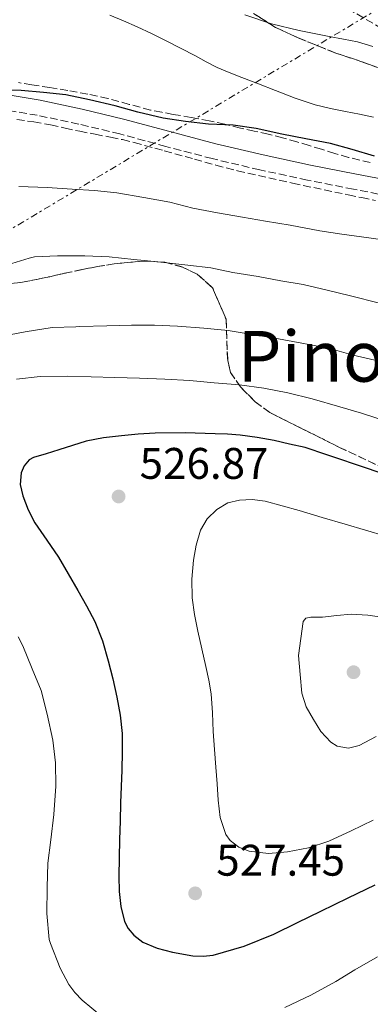
# Model space of a CAD drawing. Units: metres. Extents: x 553030 to 556470, y 4707816 to 4710155.
# Drawn here: x 555955 to 556035, y 4708710 to 4708933 of the extents above; entities that cross this region are included whole.
import ezdxf
from ezdxf.enums import TextEntityAlignment as Align

# ---------------------------------------------------------------- set-up
doc = ezdxf.new("R2010")
doc.units = ezdxf.units.M
doc.header["$MEASUREMENT"] = 0
doc.linetypes.add('DGN Style 3', pattern=[2.435891, 1.739922, -0.695969])
doc.linetypes.add('DGN Style 7', pattern=[3.479844, 1.56593, -0.695969, 0.521977, -0.695969])
for name, color, linetype, lineweight in [('Camino', 7, 'DGN Style 3', 0), ('Cota de punto acotado terreno', 7, 'Continuous', 0), ('Curva de nivel directora', 30, 'Continuous', 30), ('Curva de nivel intermedia', 30, 'Continuous', 0), ('Fuente-manantial-naciente', 7, 'Continuous', 0), ('Linea de separación interior de zonas arboladas', 92, 'DGN Style 3', 0), ('Línea eléctrica', 6, 'DGN Style 7', 0), ('Margen derecho', 7, 'Continuous', 0), ('Punto acotado terreno (símbolo)', 7, 'Continuous', 0), ('Texto de Área (paraje) menor', 7, 'Continuous', 0), ('Zona arbolada', 92, 'DGN Style 3', 0)]:
    doc.layers.add(name, color=color, linetype=linetype, lineweight=lineweight)
doc.styles.add('Style-Arial', font='arial.ttf')

# ---------------------------------------------------------------- blocks, each defined once
blk = doc.blocks.new('5PATER')
at = {"layer": 'Fuente-manantial-naciente', "linetype": 'Continuous', "lineweight": 0}
h = blk.add_hatch(color=51, dxfattribs=at)
edge = h.paths.add_edge_path()
edge.add_ellipse((0, 0), major_axis=(-0.11, -0.111), ratio=0.999422, start_angle=0, end_angle=360)

msp = doc.modelspace()

# ---------------------------------------------------------------- linework, layer by layer
at = {"layer": 'Camino', "color": 7, "linetype": 'DGN Style 3', "lineweight": 0}
msp.add_polyline3d([(556125.91, 4708874.76, 499.96), (556119.19, 4708876.07, 500.39), (556112.39, 4708877.4, 500.82), (556104.05, 4708879.43, 501.26), (556095.86, 4708881.68, 501.5), (556090.56, 4708883.06, 501.55), (556085.3, 4708884.38, 501.58), (556079.64, 4708885.53, 501.57), (556073.87, 4708886.6, 501.58), (556070.38, 4708887.3, 501.61), (556066.91, 4708888, 501.66), (556061.58, 4708889.1, 501.73), (556056.29, 4708890.18, 501.8), (556048.85, 4708891.53, 501.92), (556041.34, 4708892.85, 501.96), (556030.92, 4708894.85, 501.78), (556020.51, 4708896.93, 501.53), (556009.72, 4708899.25, 501.34), (555998.95, 4708901.78, 501.13), (555988.44, 4708904.56, 500.83), (555978.04, 4708907.38, 500.5), (555968.72, 4708909.63, 500.24), (555959.36, 4708911.61, 499.99), (555951.4, 4708912.94, 499.8)], dxfattribs=at)
at = {"layer": 'Curva de nivel directora', "color": 30, "linetype": 'Continuous', "lineweight": 30, "flags": 128}
for points, elevation in [([(556035.68, 4708902.31), (556030.66, 4708903.86), (556025.7, 4708905.23), (556020.16, 4708906.26), (556014.74, 4708907.31), (556008.9, 4708908.58), (556003.68, 4708909.39), (555998.12, 4708909.62), (555992.88, 4708910.21), (555987.81, 4708910.96), (555982.1, 4708912.29), (555977.01, 4708913.75), (555971.2, 4708915.12), (555965.8, 4708916.21), (555960.79, 4708916.76), (555955.7, 4708917.25), (555950.42, 4708917.38)], 500), ([(556038.88, 4708829.9), (556034.31, 4708831.47), (556024.88, 4708834.66), (556020.01, 4708836.3), (556016.48, 4708837.1), (556012.94, 4708837.9), (556009.12, 4708838.62), (556005.26, 4708839.1), (556002.44, 4708839.33), (555999.61, 4708839.45), (555992.84, 4708839.63), (555986.06, 4708839.58), (555982.22, 4708839.33), (555978.38, 4708838.94), (555974.37, 4708838.53), (555970.43, 4708837.76), (555967.31, 4708836.79), (555964.21, 4708835.81), (555961.34, 4708834.93), (555958.48, 4708834.05), (555957.5, 4708833.52), (555956.37, 4708832.21), (555955.68, 4708830.62), (555955.49, 4708827.97), (555956.11, 4708825.36), (555957.29, 4708822.22), (555958.8, 4708819.23), (555961.52, 4708815.36), (555964.16, 4708811.49), (555966.36, 4708807.71), (555968.53, 4708803.92), (555970.49, 4708800.43), (555972.37, 4708796.88), (555974.1, 4708792.53), (555975.41, 4708788.03), (555976.47, 4708783.92), (555977.39, 4708779.77), (555978.14, 4708775.68), (555978.54, 4708771.55), (555978.59, 4708767.39), (555978.49, 4708763.23), (555978.33, 4708759.53), (555978.19, 4708755.82), (555978.09, 4708751.67), (555978, 4708747.52), (555977.9, 4708743.36), (555977.8, 4708739.2), (555977.91, 4708735.75), (555978.25, 4708732.3), (555979.1, 4708728.9), (555979.95, 4708727.32), (555981.2, 4708725.84), (555983.23, 4708724.26), (555986.48, 4708722.86), (555989.95, 4708722.01), (555994.6, 4708721.15), (555996.93, 4708721.04), (555999.2, 4708721.33), (556006.18, 4708723.33), (556012.92, 4708726.09), (556018.24, 4708728.68), (556023.55, 4708731.26), (556029.71, 4708734.26), (556035.87, 4708737.26)], 525)]:
    msp.add_lwpolyline(points, dxfattribs=dict(at, elevation=elevation))
at = {"layer": 'Curva de nivel intermedia', "color": 30, "linetype": 'Continuous', "lineweight": 0, "flags": 128}
for points, elevation in [([(556035.46, 4708911.19), (556032.3, 4708911.83), (556029.14, 4708912.47), (556025.7, 4708913.16), (556022.28, 4708913.97), (556017.74, 4708915.48), (556013.28, 4708917.22), (556009.45, 4708918.7), (556005.62, 4708920.19), (556002.81, 4708921.29), (556000.04, 4708922.45), (555997.58, 4708923.74), (555995.16, 4708925.09), (555991.75, 4708926.84), (555988.34, 4708928.58), (555985.17, 4708930.16), (555981.97, 4708931.68), (555978.89, 4708933.04), (555975.76, 4708934.32)], 495), ([(556035.31, 4708927.23), (556031.86, 4708928.23), (556028.66, 4708928.86), (556025.46, 4708929.46), (556022.05, 4708930.15), (556018.64, 4708930.85), (556012.39, 4708932.31), (556006.31, 4708934.39)], 490), ([(556040.12, 4708882.98), (556034.39, 4708883.84), (556028.29, 4708884.66), (556023.28, 4708885.46), (556016.58, 4708886.69), (556011.03, 4708887.63), (556005.81, 4708888.55), (556000.15, 4708889.52), (555994.55, 4708890.58), (555989.36, 4708891.91), (555983.44, 4708893.01), (555977.33, 4708894.02), (555972.32, 4708894.55), (555967.28, 4708894.88), (555961.56, 4708895.25), (555955.14, 4708895.51)], 505), ([(556036.82, 4708869.03), (556030.28, 4708870.67), (556025, 4708872.02), (556019.52, 4708873.25), (556014.47, 4708874.11), (556009.32, 4708875.11), (556003.65, 4708876.02), (555998.64, 4708877.04), (555993.46, 4708877.63), (555986.63, 4708878.37), (555981.22, 4708878.95), (555975.59, 4708879.54), (555970.1, 4708879.76), (555963.91, 4708879.78), (555958.76, 4708879.51), (555957.54, 4708879.27), (555952.63, 4708877.72)], 510), ([(556035.76, 4708856.14), (556030.83, 4708857.25), (556025.57, 4708858.73), (556019.21, 4708859.98), (556013.09, 4708861.12), (556008.01, 4708861.93), (556002.59, 4708862.85), (555997.06, 4708863.39), (555991.06, 4708863.85), (555985.86, 4708864.06), (555980.66, 4708864.05), (555975.09, 4708863.89), (555968.98, 4708863.73), (555968.11, 4708863.71), (555962.69, 4708863.5), (555956.64, 4708862.54), (555951.47, 4708861.53)], 515), ([(556038.53, 4708842.19), (556032.75, 4708844.08), (556027.81, 4708845.55), (556021.58, 4708847.37), (556016.06, 4708848.7), (556010.65, 4708849.79), (556005.09, 4708850.53), (555999.42, 4708851.02), (555993.87, 4708851.52), (555988.19, 4708851.82), (555982.51, 4708852.05), (555976.91, 4708852.17), (555971.52, 4708852.32), (555966.22, 4708852.46), (555959.98, 4708852.45), (555954.65, 4708851.82)], 520), ([(556008.02, 4708824.57), (556005.09, 4708824.43), (556002.45, 4708823.76), (555999.98, 4708822.32), (555997.78, 4708820.19), (555996.32, 4708817.61), (555995.28, 4708814.23), (555994.72, 4708810.78), (555994.32, 4708806.53), (555994.4, 4708802.29), (555994.93, 4708798.51), (555995.66, 4708794.75), (555996.59, 4708790.73), (555997.52, 4708786.72), (555998.2, 4708783.64), (555998.72, 4708780.53), (555998.98, 4708776.24), (555999.18, 4708771.95), (555999.49, 4708767.93), (555999.79, 4708763.9), (556000.04, 4708760.16), (556000.27, 4708756.41), (556000.74, 4708752.5), (556002.06, 4708748.67), (556003.03, 4708747.29), (556004.98, 4708745.78), (556007.29, 4708744.89), (556011.67, 4708744.32), (556016.01, 4708744.7), (556020.74, 4708745.62), (556025.34, 4708747.1), (556030.37, 4708749.49), (556035.37, 4708751.87)], 530), ([(556038.22, 4708816.25), (556033.64, 4708817.59), (556029.05, 4708818.93), (556023.84, 4708820.48), (556018.62, 4708822.05), (556014.77, 4708823.14), (556010.91, 4708824.17), (556008.02, 4708824.57)], 530), ([(556030.4, 4708798.54), (556027.16, 4708798.3), (556023.92, 4708797.9), (556021.25, 4708797.9), (556020.11, 4708797.68), (556019.55, 4708796.93), (556019.02, 4708793.05), (556018.49, 4708789.18), (556018.85, 4708784.92), (556019.21, 4708780.65), (556020.21, 4708777.6), (556021.87, 4708774.7), (556023.55, 4708771.95), (556025.77, 4708769.53), (556027.27, 4708768.66), (556029.82, 4708768.23), (556032.22, 4708768.8), (556036.06, 4708770.86)], 535), ([(556037.95, 4708797.81), (556034.17, 4708798.35), (556030.4, 4708798.54)], 535), ([(555955.05, 4708793.44), (555956.05, 4708791.39), (555958.22, 4708786.19), (555960.21, 4708781.26), (555961.57, 4708775.9), (555962.85, 4708770.01), (555963.49, 4708764.88), (555963.57, 4708759.58), (555963.07, 4708753.18), (555962.4, 4708747.42), (555961.76, 4708742.11), (555961.58, 4708736.61), (555961.5, 4708730.75), (555962.06, 4708724.85), (555962.38, 4708723.92), (555964.51, 4708718.35), (555966.52, 4708714.64)], 520), ([(556015.37, 4708709.45), (556021.28, 4708712.21), (556026.94, 4708715.34), (556031.23, 4708718.01), (556036.35, 4708720.93)], 520), ([(555966.52, 4708714.64), (555967.84, 4708712.85), (555969.53, 4708711.09), (555973.88, 4708707.49)], 520)]:
    msp.add_lwpolyline(points, dxfattribs=dict(at, elevation=elevation))
at = {"layer": 'Linea de separación interior de zonas arboladas', "color": 92, "linetype": 'DGN Style 3', "lineweight": 0}
for points in [[(556071.37, 4708917.39, 494.69), (556068.21, 4708914.62, 494.79), (556065.38, 4708914.45, 494.79), (556061.27, 4708914.56, 494.79), (556055.81, 4708915.37, 494.7), (556046.92, 4708918.35, 494.39), (556042.79, 4708919.9, 494.1), (556039.04, 4708921.5, 494.01), (556034.55, 4708923.1, 493.64), (556032.58, 4708923.82, 493.59), (556026.96, 4708925.68, 493.11), (556018.29, 4708929.2, 492.92), (556013.27, 4708931.53, 492.82), (556008.31, 4708934.67, 492.55)], [(555950.75, 4708873.23, 513.35), (555955.97, 4708873.76, 513.22), (555959.54, 4708874.48, 513.03), (555962.16, 4708875.04, 512.65), (555965.38, 4708875.77, 512.14), (555969.59, 4708876.7, 511.99), (555972.96, 4708877.31, 511.94), (555976.76, 4708877.95, 511.9), (555982.28, 4708878.48, 511.9), (555984.24, 4708878.56, 511.9), (555988.12, 4708878.32, 511.94), (555992.23, 4708877.23, 512.04), (555995.54, 4708875.6, 512.22), (555999.03, 4708872.53, 513.14), (556002.08, 4708865.39, 515.77), (556002.45, 4708856.06, 519.54), (556003.09, 4708853.33, 520.62), (556005.36, 4708850.05, 521.7), (556008.69, 4708846.7, 522.3), (556011.97, 4708844.25, 522.63), (556027.76, 4708836.37, 524.23), (556053.43, 4708824.24, 525.66)]]:
    msp.add_polyline3d(points, dxfattribs=at)
at = {"layer": 'Línea eléctrica', "color": 6, "linetype": 'DGN Style 7', "lineweight": 0}
msp.add_polyline3d([(554339.59, 4707825.39, 473.57), (554362.66, 4707841.07, 473.43), (554473.21, 4707922.96, 474.24), (554594.55, 4707996.55, 489.76), (554652.76, 4708041.31, 499.53), (554712.86, 4708084.09, 502.92), (554822.36, 4708166.42, 499), (554914.86, 4708223.83, 505.17), (554971.81, 4708263.89, 510.01), (555035.2, 4708289.72, 500.06), (555109.61, 4708337.83, 497.91), (555316.39, 4708471.51, 491.95), (555440.83, 4708556.03, 463.24), (555538.59, 4708611.8, 455.62), (555568.4, 4708628.81, 453.3), (555705.48, 4708717.83, 458.9), (555815.37, 4708785.29, 487.73), (555901.27, 4708854.49, 516.76), (556125.65, 4708989.24, 502.28), (556181.52, 4709010.98, 509.81), (556312.83, 4709091.02, 519.63), (556458.62, 4709184.8, 544.66)], dxfattribs=at)
at = {"layer": 'Margen derecho', "color": 7, "linetype": 'Continuous', "lineweight": 0}
msp.add_polyline3d([(555951.88, 4708916.39, 499.8), (555960, 4708915.02, 499.99), (555969.49, 4708913.02, 500.24), (555978.9, 4708910.75, 500.5), (555989.34, 4708907.92, 500.83), (555999.8, 4708905.15, 501.13), (556010.49, 4708902.65, 501.34), (556021.22, 4708900.33, 501.53), (556031.59, 4708898.26, 501.78), (556041.97, 4708896.27, 501.96)], dxfattribs=at)
at = {"layer": 'Zona arbolada', "color": 92, "linetype": 'DGN Style 3', "lineweight": 0}
for points in [[(556027.51, 4708937.05, 486.18), (556037.06, 4708931.42, 487), (556046.77, 4708926.16, 488.1), (556049.49, 4708925.01, 488.55), (556054.65, 4708923.86, 489.63), (556062.48, 4708922.69, 491.64), (556066.01, 4708921.64, 492.66), (556069.01, 4708919.82, 493.61), (556069.73, 4708919.09, 493.84), (556070.44, 4708918.32, 494.07), (556071.37, 4708917.39, 494.69), (556068.21, 4708914.62, 494.79), (556065.38, 4708914.45, 494.79), (556061.27, 4708914.56, 494.79), (556055.81, 4708915.37, 494.7), (556046.92, 4708918.35, 494.39), (556042.79, 4708919.9, 494.1), (556039.04, 4708921.5, 494.01), (556034.55, 4708923.1, 493.64), (556032.58, 4708923.82, 493.59), (556026.96, 4708925.68, 493.11), (556018.29, 4708929.2, 492.92), (556013.27, 4708931.53, 492.82), (556008.31, 4708934.67, 492.55)], [(556027.51, 4708937.05, 486.18), (556037.06, 4708931.42, 487), (556046.77, 4708926.16, 488.1), (556049.49, 4708925.01, 488.55), (556054.65, 4708923.86, 489.63), (556062.48, 4708922.69, 491.64), (556066.01, 4708921.64, 492.66), (556069.01, 4708919.82, 493.61), (556069.73, 4708919.09, 493.84), (556070.44, 4708918.32, 494.07), (556071.37, 4708917.39, 494.69)], [(556008.31, 4708934.67, 492.55), (556013.27, 4708931.53, 492.82), (556018.29, 4708929.2, 492.92), (556026.96, 4708925.68, 493.11), (556032.58, 4708923.82, 493.59), (556034.55, 4708923.1, 493.64), (556039.04, 4708921.5, 494.01)], [(556034.74, 4708900.94, 501.62), (556029.81, 4708902.05, 501.46), (556026.73, 4708902.97, 501.44), (556023.67, 4708903.9, 501.38), (556020.89, 4708904.76, 501.2), (556018.12, 4708905.61, 501), (556014.89, 4708906.52, 500.8), (556011.64, 4708907.33, 500.6), (556008.48, 4708908.03, 500.32), (556005.32, 4708908.72, 500.07), (556001.8, 4708909.57, 499.96), (555998.29, 4708910.38, 499.9), (555994.21, 4708911.12, 499.84), (555990.12, 4708911.81, 499.78), (555987.55, 4708912.29, 499.76), (555985, 4708912.8, 499.74), (555980.17, 4708914.09, 499.73), (555975.35, 4708915.42, 499.72), (555970.8, 4708916.41, 499.7), (555966.23, 4708917.25, 499.67), (555962.18, 4708917.88, 499.58), (555958.13, 4708918.51, 499.51), (555955.08, 4708919.01, 499.52)], [(556034.74, 4708900.94, 501.62), (556029.81, 4708902.05, 501.46), (556026.73, 4708902.97, 501.44), (556023.67, 4708903.9, 501.38), (556020.89, 4708904.76, 501.2), (556018.12, 4708905.61, 501), (556014.89, 4708906.52, 500.8), (556011.64, 4708907.33, 500.6), (556008.48, 4708908.03, 500.32), (556005.32, 4708908.72, 500.07), (556001.8, 4708909.57, 499.96), (555998.29, 4708910.38, 499.9), (555994.21, 4708911.12, 499.84), (555990.12, 4708911.81, 499.78), (555987.55, 4708912.29, 499.76), (555985, 4708912.8, 499.74), (555980.17, 4708914.09, 499.73), (555975.35, 4708915.42, 499.72), (555970.8, 4708916.41, 499.7), (555966.23, 4708917.25, 499.67), (555962.18, 4708917.88, 499.58), (555958.13, 4708918.51, 499.51), (555955.08, 4708919.01, 499.52)], [(555954.71, 4708910.66, 501.46), (555958.55, 4708910.09, 501.46), (555962.37, 4708909.42, 501.46), (555965.66, 4708908.71, 501.52), (555968.95, 4708907.98, 501.58), (555972.44, 4708907.32, 501.61), (555975.92, 4708906.65, 501.64), (555978.62, 4708906.09, 501.72), (555981.3, 4708905.44, 501.82), (555988.11, 4708903.56, 501.9), (555994.92, 4708901.66, 501.99), (555999.77, 4708900.33, 502.21), (556004.64, 4708899.05, 502.44), (556017.15, 4708896.21, 502.82), (556029.72, 4708893.58, 503), (556032.8, 4708892.95, 502.96), (556035.88, 4708892.32, 502.9)], [(555954.71, 4708910.66, 501.46), (555958.55, 4708910.09, 501.46), (555962.37, 4708909.42, 501.46), (555965.66, 4708908.71, 501.52), (555968.95, 4708907.98, 501.58), (555972.44, 4708907.32, 501.61), (555975.92, 4708906.65, 501.64), (555978.62, 4708906.09, 501.72), (555981.3, 4708905.44, 501.82), (555988.11, 4708903.56, 501.9), (555994.92, 4708901.66, 501.99), (555999.77, 4708900.33, 502.21), (556004.64, 4708899.05, 502.44), (556017.15, 4708896.21, 502.82), (556029.72, 4708893.58, 503), (556032.8, 4708892.95, 502.96), (556035.88, 4708892.32, 502.9)], [(555950.75, 4708873.23, 513.35), (555955.97, 4708873.76, 513.22), (555959.54, 4708874.48, 513.03), (555962.16, 4708875.04, 512.65), (555965.38, 4708875.77, 512.14), (555969.59, 4708876.7, 511.99), (555972.96, 4708877.31, 511.94), (555976.76, 4708877.95, 511.9), (555982.28, 4708878.48, 511.9), (555984.24, 4708878.56, 511.9), (555988.12, 4708878.32, 511.94), (555992.23, 4708877.23, 512.04), (555995.54, 4708875.6, 512.22), (555999.03, 4708872.53, 513.14), (556002.08, 4708865.39, 515.77), (556002.45, 4708856.06, 519.54), (556003.09, 4708853.33, 520.62), (556005.36, 4708850.05, 521.7), (556008.69, 4708846.7, 522.3), (556011.97, 4708844.25, 522.63), (556027.76, 4708836.37, 524.23), (556053.43, 4708824.24, 525.66)], [(556053.43, 4708824.24, 525.66), (556027.76, 4708836.37, 524.23), (556011.97, 4708844.25, 522.63), (556008.69, 4708846.7, 522.3), (556005.36, 4708850.05, 521.7), (556003.09, 4708853.33, 520.62), (556002.45, 4708856.06, 519.54), (556002.08, 4708865.39, 515.77), (555999.03, 4708872.53, 513.14), (555995.54, 4708875.6, 512.22), (555992.23, 4708877.23, 512.04), (555988.12, 4708878.32, 511.94), (555984.24, 4708878.56, 511.9), (555982.28, 4708878.48, 511.9), (555976.76, 4708877.95, 511.9), (555972.96, 4708877.31, 511.94), (555969.59, 4708876.7, 511.99), (555965.38, 4708875.77, 512.14), (555962.16, 4708875.04, 512.65), (555959.54, 4708874.48, 513.03), (555955.97, 4708873.76, 513.22), (555950.75, 4708873.23, 513.35)]]:
    msp.add_polyline3d(points, dxfattribs=at)

# ---------------------------------------------------------------- block references
at = {"layer": 'Punto acotado terreno (símbolo)', "color": 7, "linetype": 'Continuous', "lineweight": 0, "xscale": 10, "yscale": 10, "zscale": 10}
for p in [(555977.76, 4708825.23, 526.87), (556030.94, 4708785.42, 536.22), (555995.1, 4708735.31, 527.45)]:
    msp.add_blockref('5PATER', p, dxfattribs=at)

# ---------------------------------------------------------------- texts
at = {"layer": 'Cota de punto acotado terreno', "color": 7, "linetype": 'Continuous', "lineweight": 0, "style": 'Style-Arial'}
for s, p in [('526.87', (555982.53, 4708829.23, 526.87)), ('527.45', (555999.87, 4708739.31, 527.45))]:
    msp.add_text(s, height=7, dxfattribs=at).set_placement(p)
at = {"layer": 'Texto de Área (paraje) menor', "color": 7, "linetype": 'Continuous', "lineweight": 0, "style": 'Style-Arial'}
msp.add_text('Pinos de Cornava', height=11.5, dxfattribs=at).set_placement((556068.28, 4708856.99, 515), align=Align.MIDDLE_CENTER)

doc.saveas('drawing.dxf')
